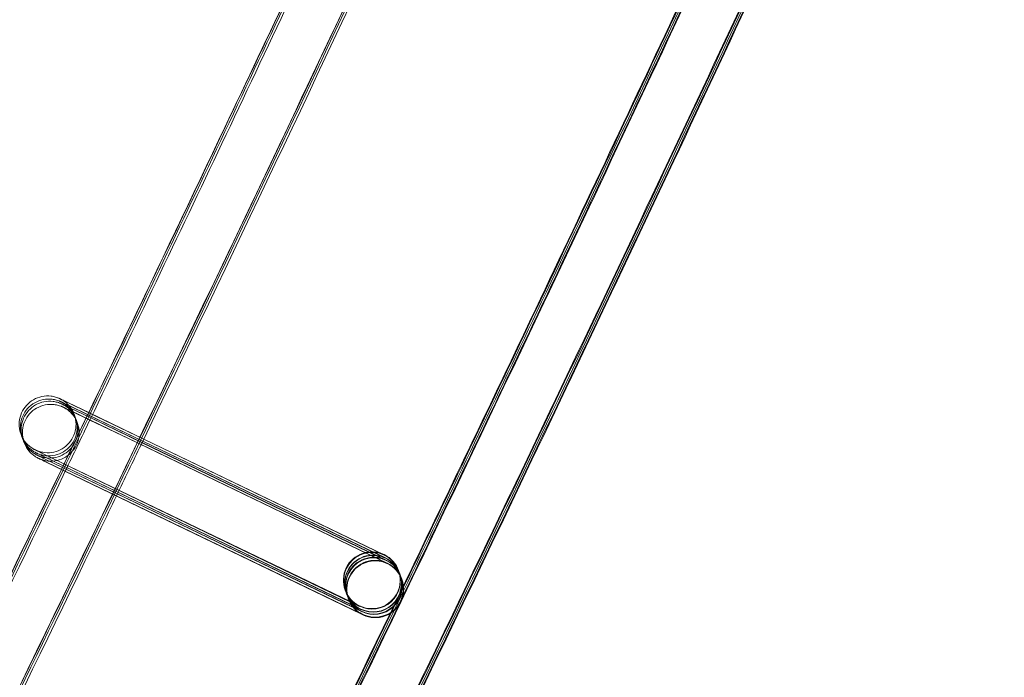
# Model space of a CAD drawing. Units: millimetres. Extents: x 923 to 18453, y 1433 to 12601.
# Drawn here: x 17580 to 17649, y 4306 to 4352 of the extents above; entities that cross this region are included whole.
import ezdxf

# ---------------------------------------------------------------- set-up
doc = ezdxf.new("R2010")
doc.units = ezdxf.units.MM

# ---------------------------------------------------------------- blocks, each defined once
blk = doc.blocks.new('A$C70eef650')
at = {"color": 0, "linetype": 'Continuous', "lineweight": 0}
for p, q in [((6536.225, 10521.789), (6537.693, 10521.082)), ((6537.706, 10521.073), (6536.227, 10521.787)), ((6536.307, 10521.57), (6537.637, 10520.93)), ((6537.743, 10520.876), (6536.309, 10521.568)), ((6536.365, 10521.416), (6537.695, 10520.776)), ((6537.846, 10520.701), (6536.367, 10521.414)), ((6536.447, 10521.198), (6537.777, 10520.557)), ((6558.727, 10510.454), (6536.448, 10521.196)), ((6537.637, 10520.93), (6541.501, 10519.071)), ((6537.693, 10521.082), (6541.57, 10519.216)), ((6541.568, 10519.211), (6537.706, 10521.073)), ((6541.498, 10519.066), (6537.743, 10520.876)), ((6537.695, 10520.776), (6541.451, 10518.968)), ((6537.777, 10520.557), (6541.381, 10518.823)), ((6541.449, 10518.963), (6537.846, 10520.701)), ((6541.381, 10518.823), (6558.716, 10510.482)), ((6558.645, 10510.673), (6541.449, 10518.963)), ((6541.451, 10518.968), (6558.634, 10510.7)), ((6558.587, 10510.827), (6541.498, 10519.066)), ((6541.501, 10519.071), (6558.576, 10510.854)), ((6558.505, 10511.045), (6541.568, 10519.211)), ((6541.57, 10519.216), (6558.494, 10511.073)), ((6556.768, 10507.442), (6534.489, 10518.183)), ((6534.49, 10518.184), (6556.76, 10507.468)), ((6556.85, 10507.224), (6534.571, 10517.965)), ((6534.572, 10517.966), (6556.842, 10507.25)), ((6556.908, 10507.07), (6534.629, 10517.811)), ((6534.63, 10517.811), (6556.9, 10507.095)), ((6556.843, 10506.922), (6534.711, 10517.592)), ((6534.712, 10517.593), (6556.982, 10506.877)), ((6559.497, 10509.98), (6559.496, 10509.983)), ((6559.499, 10509.973), (6559.497, 10509.98)), ((6559.581, 10509.755), (6559.509, 10509.947)), ((6559.639, 10509.6), (6559.591, 10509.729)), ((6559.721, 10509.382), (6559.649, 10509.574)), ((6559.735, 10509.346), (6559.731, 10509.356)), ((6555.754, 10508.567), (6555.751, 10508.577)), ((6555.836, 10508.349), (6555.764, 10508.541)), ((6555.894, 10508.195), (6555.846, 10508.323)), ((6555.976, 10507.977), (6555.904, 10508.168)), ((6555.99, 10507.94), (6555.986, 10507.95)), ((6556.99, 10506.852), (6556.843, 10506.922))]:
    blk.add_line(p, q, dxfattribs=at)
blk.add_arc((2565.906, 12447.438), 4059.249, 328.349417, 347.804353, dxfattribs=at)
for centre, major_axis, ratio, start_param, end_param in [((6557.627, 10509.27), (-1.35, 1.476), 0.999902, 5.094005, 8.235157), ((6557.709, 10509.052), (-1.35, 1.476), 0.999902, 5.094005, 8.235157), ((6557.637, 10509.244), (-1.476, -1.349), 0.999902, 3.902166, 6.664801), ((6557.767, 10508.898), (-1.35, 1.476), 0.999902, 5.094005, 8.235157), ((6557.719, 10509.026), (-1.476, -1.349), 0.999902, 3.832363, 6.664801), ((6557.623, 10509.28), (1.872, 0.703), 1, -2.378801, 3.904384), ((6557.637, 10509.244), (-1.476, -1.349), 0.999902, 3.523209, 3.902166), ((6557.849, 10508.679), (-1.35, 1.476), 0.999902, 5.094005, 8.235157), ((6557.862, 10508.643), (-1.872, -0.703), 1, 0.7627914837383454, 7.045976790917932), ((6557.777, 10508.871), (-1.476, -1.349), 0.999902, 3.902166, 6.664801), ((6557.859, 10508.653), (-1.476, -1.349), 0.999902, 3.523209, 5.90201), ((6557.777, 10508.871), (-1.476, -1.349), 0.999902, 3.523209, 3.902166), ((6557.719, 10509.026), (-1.476, -1.349), 0.999902, 3.523209, 3.832363), ((6557.627, 10509.27), (-1.35, 1.476), 0.999902, 5.093564, 5.094005), ((6557.627, 10509.27), (-1.35, 1.476), 0.999902, 4.323809, 5.093564), ((6557.637, 10509.244), (-1.476, -1.349), 0.999902, 2.760417, 3.523209), ((6557.709, 10509.052), (-1.35, 1.476), 0.999902, 5.093564, 5.094005), ((6557.709, 10509.052), (-1.35, 1.476), 0.999902, 4.323809, 5.093564), ((6557.719, 10509.026), (-1.476, -1.349), 0.999902, 2.760417, 3.523209), ((6557.767, 10508.898), (-1.35, 1.476), 0.999902, 5.093564, 5.094005), ((6557.767, 10508.898), (-1.35, 1.476), 0.999902, 4.323809, 5.093564), ((6557.777, 10508.871), (-1.476, -1.349), 0.999902, 2.760417, 3.523209), ((6557.849, 10508.679), (-1.35, 1.476), 0.999902, 5.093564, 5.094005), ((6557.849, 10508.679), (-1.35, 1.476), 0.999902, 4.323809, 5.093564), ((6557.859, 10508.653), (-1.476, -1.349), 0.999902, 2.760417, 3.523209), ((6557.627, 10509.27), (-1.35, 1.476), 0.999902, 1.951972, 4.323809), ((6557.637, 10509.244), (-1.476, -1.349), 0.999902, 0.381616, 2.760417), ((6557.709, 10509.052), (-1.35, 1.476), 0.999902, 1.951972, 4.323809), ((6557.719, 10509.026), (-1.476, -1.349), 0.999902, 0.381616, 2.760417), ((6557.767, 10508.898), (-1.35, 1.476), 0.999902, 1.951972, 4.323809), ((6557.777, 10508.871), (-1.476, -1.349), 0.999902, 0.381616, 2.760417), ((6557.849, 10508.679), (-1.35, 1.476), 0.999902, 1.951972, 4.323809), ((6557.859, 10508.653), (-1.476, -1.349), 0.999902, 0.381616, 2.760417), ((6557.859, 10508.653), (-1.476, -1.349), 0.999902, 5.90201, 6.664801)]:
    blk.add_ellipse(centre, major_axis=major_axis, ratio=ratio, start_param=start_param, end_param=end_param, dxfattribs=at)
for points, knots in [([(6878.059, 11502.13), (6877.357, 11498.872), (6876.651, 11495.614), (6873.812, 11482.586), (6871.65, 11472.823), (6865.102, 11443.73), (6860.62, 11424.421), (6851.397, 11385.867), (6846.656, 11366.621), (6836.915, 11328.195), (6831.916, 11309.014), (6821.659, 11270.723), (6816.401, 11251.611), (6805.63, 11213.461), (6800.116, 11194.422), (6788.833, 11156.42), (6783.063, 11137.457), (6771.27, 11099.611), (6765.245, 11080.727), (6752.944, 11043.042), (6746.666, 11024.241), (6733.858, 10986.726), (6727.328, 10968.011), (6714.017, 10930.671), (6707.235, 10912.046), (6693.423, 10874.888), (6686.392, 10856.356), (6672.081, 10819.388), (6664.801, 10800.951), (6649.994, 10764.179), (6642.466, 10745.842), (6627.166, 10709.273), (6619.393, 10691.039), (6603.602, 10654.679), (6595.584, 10636.551), (6579.305, 10600.406), (6571.044, 10582.388), (6554.28, 10546.466), (6545.777, 10528.561), (6528.532, 10492.867), (6519.789, 10475.078), (6502.065, 10439.619), (6493.083, 10421.949), (6474.884, 10386.733), (6465.666, 10369.185), (6446.994, 10334.216), (6437.54, 10316.794), (6418.4, 10282.08), (6408.713, 10264.787), (6389.107, 10230.333), (6379.188, 10213.172), (6359.121, 10178.985), (6348.972, 10161.959), (6337.118, 10142.372), (6335.523, 10139.745), (6333.926, 10137.118)], [0, 0, 0, 0, 10.000006, 10.000006, 40.000179, 40.000179, 99.462951, 99.462951, 158.925054, 158.925054, 218.387157, 218.387157, 277.84926, 277.84926, 337.311363, 337.311363, 396.773466, 396.773466, 456.235569, 456.235569, 515.697672, 515.697672, 575.159775, 575.159775, 634.621878, 634.621878, 694.083981, 694.083981, 753.546084, 753.546084, 813.008187, 813.008187, 872.47029, 872.47029, 931.932393, 931.932393, 991.394496, 991.394496, 1050.856599, 1050.856599, 1110.318702, 1110.318702, 1169.780805, 1169.780805, 1229.242908, 1229.242908, 1288.705011, 1288.705011, 1348.167114, 1348.167114, 1407.629217, 1407.629217, 1467.09132, 1467.09132, 1476.311893, 1476.311893, 1476.311893, 1476.311893]), ([(6878.046, 11501.943), (6877.344, 11498.684), (6876.637, 11495.426), (6873.797, 11482.399), (6871.634, 11472.636), (6865.084, 11443.543), (6860.6, 11424.234), (6851.374, 11385.68), (6846.631, 11366.434), (6836.887, 11328.009), (6831.885, 11308.828), (6821.625, 11270.537), (6816.366, 11251.425), (6805.591, 11213.275), (6800.075, 11194.236), (6788.789, 11156.235), (6783.017, 11137.272), (6771.22, 11099.426), (6765.194, 11080.542), (6752.889, 11042.858), (6746.61, 11024.057), (6733.799, 10986.542), (6727.267, 10967.827), (6713.952, 10930.488), (6707.169, 10911.863), (6693.354, 10874.706), (6686.321, 10856.174), (6672.006, 10819.206), (6664.725, 10800.77), (6649.914, 10763.999), (6642.385, 10745.662), (6627.081, 10709.093), (6619.306, 10690.86), (6603.512, 10654.5), (6595.492, 10636.373), (6579.21, 10600.229), (6570.948, 10582.211), (6554.181, 10546.29), (6545.676, 10528.385), (6528.428, 10492.692), (6519.683, 10474.903), (6501.956, 10439.445), (6492.973, 10421.776), (6474.77, 10386.56), (6465.55, 10369.013), (6446.875, 10334.045), (6437.42, 10316.624), (6418.277, 10281.91), (6408.588, 10264.617), (6388.979, 10230.165), (6379.059, 10213.004), (6358.988, 10178.818), (6348.838, 10161.792), (6337.042, 10142.307), (6335.509, 10139.78), (6333.973, 10137.254)], [0, 0, 0, 0, 10.000006, 10.000006, 40.000179, 40.000179, 99.463979, 99.463979, 158.927109, 158.927109, 218.39024, 218.39024, 277.853371, 277.853371, 337.316502, 337.316502, 396.779633, 396.779633, 456.242763, 456.242763, 515.705894, 515.705894, 575.169025, 575.169025, 634.632156, 634.632156, 694.095287, 694.095287, 753.558417, 753.558417, 813.021548, 813.021548, 872.484679, 872.484679, 931.94781, 931.94781, 991.410941, 991.410941, 1050.874071, 1050.874071, 1110.337202, 1110.337202, 1169.800333, 1169.800333, 1229.263464, 1229.263464, 1288.726595, 1288.726595, 1348.189725, 1348.189725, 1407.652856, 1407.652856, 1467.115987, 1467.115987, 1475.984632, 1475.984632, 1475.984632, 1475.984632]), ([(6878.148, 11502.119), (6877.446, 11498.86), (6876.74, 11495.602), (6873.901, 11482.575), (6871.739, 11472.811), (6865.193, 11443.717), (6860.712, 11424.409), (6851.49, 11385.855), (6846.749, 11366.608), (6837.01, 11328.182), (6832.011, 11309.001), (6821.755, 11270.709), (6816.498, 11251.597), (6805.728, 11213.447), (6800.215, 11194.408), (6788.933, 11156.406), (6783.164, 11137.442), (6771.372, 11099.595), (6765.348, 11080.711), (6753.047, 11043.026), (6746.77, 11024.225), (6733.964, 10986.709), (6727.434, 10967.994), (6714.124, 10930.654), (6707.344, 10912.028), (6693.533, 10874.87), (6686.502, 10856.338), (6672.192, 10819.369), (6664.913, 10800.933), (6650.107, 10764.16), (6642.58, 10745.823), (6627.281, 10709.253), (6619.508, 10691.019), (6603.718, 10654.658), (6595.701, 10636.53), (6579.423, 10600.385), (6571.163, 10582.366), (6554.4, 10546.443), (6545.898, 10528.538), (6528.654, 10492.844), (6519.912, 10475.054), (6502.189, 10439.595), (6493.208, 10421.925), (6475.01, 10386.707), (6465.792, 10369.16), (6447.121, 10334.19), (6437.668, 10316.768), (6418.529, 10282.053), (6408.842, 10264.76), (6389.238, 10230.305), (6379.319, 10213.144), (6359.253, 10178.956), (6349.105, 10161.929), (6337.226, 10142.301), (6335.607, 10139.632), (6333.984, 10136.964)], [0, 0, 0, 0, 10.000006, 10.000006, 40.000179, 40.000179, 99.462951, 99.462951, 158.925054, 158.925054, 218.387157, 218.387157, 277.84926, 277.84926, 337.311363, 337.311363, 396.773466, 396.773466, 456.235569, 456.235569, 515.697672, 515.697672, 575.159775, 575.159775, 634.621878, 634.621878, 694.083981, 694.083981, 753.546084, 753.546084, 813.008187, 813.008187, 872.47029, 872.47029, 931.932393, 931.932393, 991.394496, 991.394496, 1050.856599, 1050.856599, 1110.318702, 1110.318702, 1169.780805, 1169.780805, 1229.242908, 1229.242908, 1288.705011, 1288.705011, 1348.167114, 1348.167114, 1407.629217, 1407.629217, 1467.09132, 1467.09132, 1476.457881, 1476.457881, 1476.457881, 1476.457881]), ([(6903.178, 11498.793), (6902.477, 11495.534), (6901.773, 11492.276), (6898.939, 11479.247), (6896.781, 11469.483), (6890.236, 11440.331), (6885.751, 11420.965), (6876.521, 11382.296), (6871.777, 11362.992), (6862.03, 11324.451), (6857.027, 11305.212), (6846.763, 11266.805), (6841.503, 11247.635), (6830.725, 11209.369), (6825.208, 11190.272), (6813.918, 11152.154), (6808.145, 11133.132), (6796.344, 11095.169), (6790.316, 11076.227), (6778.008, 11038.425), (6771.727, 11019.566), (6758.912, 10981.933), (6752.378, 10963.159), (6739.06, 10925.701), (6732.275, 10907.017), (6718.455, 10869.741), (6711.42, 10851.149), (6697.102, 10814.062), (6689.818, 10795.567), (6675.003, 10758.675), (6667.472, 10740.279), (6652.164, 10703.59), (6644.386, 10685.296), (6628.587, 10648.815), (6620.565, 10630.627), (6604.278, 10594.362), (6596.012, 10576.284), (6579.24, 10540.24), (6570.733, 10522.274), (6553.479, 10486.458), (6544.732, 10468.608), (6526.998, 10433.027), (6518.012, 10415.296), (6499.804, 10379.957), (6490.58, 10362.347), (6471.899, 10327.255), (6462.441, 10309.771), (6443.29, 10274.933), (6433.598, 10257.578), (6413.982, 10222.999), (6404.058, 10205.776), (6383.98, 10171.463), (6373.825, 10154.374), (6360.889, 10132.933), (6358.214, 10128.516), (6355.531, 10124.103)], [0, 0, 0, 0, 10.000006, 10.000006, 40.000177, 40.000177, 99.633166, 99.633166, 159.265487, 159.265487, 218.897808, 218.897808, 278.530129, 278.530129, 338.16245, 338.16245, 397.79477, 397.79477, 457.427091, 457.427091, 517.059412, 517.059412, 576.691733, 576.691733, 636.324054, 636.324054, 695.956375, 695.956375, 755.588696, 755.588696, 815.221017, 815.221017, 874.853338, 874.853338, 934.485658, 934.485658, 994.117979, 994.117979, 1053.7503, 1053.7503, 1113.382621, 1113.382621, 1173.014942, 1173.014942, 1232.647263, 1232.647263, 1292.279584, 1292.279584, 1351.911905, 1351.911905, 1411.544225, 1411.544225, 1471.176546, 1471.176546, 1486.668827, 1486.668827, 1486.668827, 1486.668827]), ([(6903.215, 11498.788), (6902.514, 11495.529), (6901.809, 11492.271), (6898.976, 11479.242), (6896.818, 11469.478), (6890.273, 11440.326), (6885.788, 11420.96), (6876.559, 11382.291), (6871.815, 11362.987), (6862.069, 11324.445), (6857.066, 11305.207), (6846.803, 11266.799), (6841.543, 11247.63), (6830.765, 11209.364), (6825.248, 11190.266), (6813.959, 11152.148), (6808.186, 11133.126), (6796.386, 11095.163), (6790.359, 11076.22), (6778.051, 11038.419), (6771.77, 11019.559), (6758.955, 10981.926), (6752.422, 10963.152), (6739.104, 10925.694), (6732.319, 10907.009), (6718.5, 10869.734), (6711.465, 10851.142), (6697.148, 10814.055), (6689.864, 10795.559), (6675.05, 10758.667), (6667.519, 10740.271), (6652.211, 10703.581), (6644.434, 10685.287), (6628.635, 10648.807), (6620.613, 10630.619), (6604.327, 10594.353), (6596.062, 10576.274), (6579.29, 10540.231), (6570.783, 10522.264), (6553.529, 10486.449), (6544.782, 10468.598), (6527.049, 10433.018), (6518.064, 10415.286), (6499.855, 10379.946), (6490.632, 10362.337), (6471.952, 10327.245), (6462.493, 10309.761), (6443.343, 10274.922), (6433.651, 10257.566), (6414.036, 10222.988), (6404.112, 10205.764), (6384.034, 10171.452), (6373.88, 10154.362), (6360.934, 10132.904), (6358.248, 10128.469), (6355.555, 10124.04)], [0, 0, 0, 0, 10.000006, 10.000006, 40.000177, 40.000177, 99.633166, 99.633166, 159.265487, 159.265487, 218.897808, 218.897808, 278.530129, 278.530129, 338.16245, 338.16245, 397.79477, 397.79477, 457.427091, 457.427091, 517.059412, 517.059412, 576.691733, 576.691733, 636.324054, 636.324054, 695.956375, 695.956375, 755.588696, 755.588696, 815.221017, 815.221017, 874.853338, 874.853338, 934.485658, 934.485658, 994.117979, 994.117979, 1053.7503, 1053.7503, 1113.382621, 1113.382621, 1173.014942, 1173.014942, 1232.647263, 1232.647263, 1292.279584, 1292.279584, 1351.911905, 1351.911905, 1411.544225, 1411.544225, 1471.176546, 1471.176546, 1486.729026, 1486.729026, 1486.729026, 1486.729026]), ([(6903.304, 11498.776), (6902.603, 11495.518), (6901.898, 11492.26), (6899.066, 11479.23), (6896.908, 11469.466), (6890.364, 11440.314), (6885.88, 11420.947), (6876.652, 11382.278), (6871.908, 11362.974), (6862.163, 11324.432), (6857.161, 11305.193), (6846.899, 11266.786), (6841.64, 11247.616), (6830.864, 11209.349), (6825.347, 11190.252), (6814.059, 11152.133), (6808.287, 11133.111), (6796.488, 11095.148), (6790.461, 11076.205), (6778.154, 11038.403), (6771.874, 11019.543), (6759.061, 10981.909), (6752.528, 10963.135), (6739.212, 10925.677), (6732.428, 10906.992), (6718.61, 10869.716), (6711.575, 10851.124), (6697.259, 10814.036), (6689.976, 10795.54), (6675.163, 10758.648), (6667.632, 10740.251), (6652.326, 10703.561), (6644.549, 10685.267), (6628.752, 10648.786), (6620.73, 10630.598), (6604.445, 10594.331), (6596.181, 10576.253), (6579.41, 10540.208), (6570.904, 10522.242), (6553.651, 10486.426), (6544.905, 10468.575), (6527.173, 10432.993), (6518.188, 10415.262), (6499.981, 10379.921), (6490.758, 10362.312), (6472.079, 10327.219), (6462.621, 10309.734), (6443.472, 10274.895), (6433.781, 10257.539), (6414.166, 10222.96), (6404.243, 10205.736), (6384.166, 10171.423), (6374.013, 10154.333), (6361.042, 10132.832), (6358.331, 10128.356), (6355.613, 10123.885)], [0, 0, 0, 0, 10.000006, 10.000006, 40.000177, 40.000177, 99.633166, 99.633166, 159.265487, 159.265487, 218.897808, 218.897808, 278.530129, 278.530129, 338.16245, 338.16245, 397.79477, 397.79477, 457.427091, 457.427091, 517.059412, 517.059412, 576.691733, 576.691733, 636.324054, 636.324054, 695.956375, 695.956375, 755.588696, 755.588696, 815.221017, 815.221017, 874.853337, 874.853337, 934.485658, 934.485658, 994.117979, 994.117979, 1053.7503, 1053.7503, 1113.382621, 1113.382621, 1173.014942, 1173.014942, 1232.647263, 1232.647263, 1292.279584, 1292.279584, 1351.911905, 1351.911905, 1411.544225, 1411.544225, 1471.176546, 1471.176546, 1486.875009, 1486.875009, 1486.875009, 1486.875009]), ([(6903.392, 11498.765), (6902.692, 11495.506), (6901.987, 11492.248), (6899.155, 11479.219), (6896.998, 11469.454), (6890.454, 11440.301), (6885.971, 11420.935), (6876.744, 11382.265), (6872.002, 11362.961), (6862.257, 11324.419), (6857.256, 11305.18), (6846.996, 11266.772), (6841.737, 11247.602), (6830.962, 11209.335), (6825.446, 11190.237), (6814.159, 11152.119), (6808.387, 11133.096), (6796.59, 11095.132), (6790.564, 11076.19), (6778.258, 11038.387), (6771.978, 11019.527), (6759.167, 10981.893), (6752.635, 10963.118), (6739.319, 10925.66), (6732.536, 10906.975), (6718.719, 10869.698), (6711.685, 10851.106), (6697.37, 10814.018), (6690.088, 10795.521), (6675.276, 10758.629), (6667.746, 10740.232), (6652.441, 10703.541), (6644.665, 10685.247), (6628.868, 10648.765), (6620.848, 10630.577), (6604.563, 10594.31), (6596.3, 10576.231), (6579.53, 10540.186), (6571.024, 10522.219), (6553.773, 10486.402), (6545.027, 10468.551), (6527.297, 10432.969), (6518.312, 10415.237), (6500.106, 10379.896), (6490.884, 10362.286), (6472.206, 10327.193), (6462.749, 10309.708), (6443.601, 10274.868), (6433.91, 10257.512), (6414.297, 10222.932), (6404.374, 10205.708), (6384.299, 10171.394), (6374.146, 10154.304), (6361.151, 10132.761), (6358.415, 10128.243), (6355.671, 10123.731)], [0, 0, 0, 0, 10.000006, 10.000006, 40.000177, 40.000177, 99.633166, 99.633166, 159.265487, 159.265487, 218.897808, 218.897808, 278.530129, 278.530129, 338.16245, 338.16245, 397.79477, 397.79477, 457.427091, 457.427091, 517.059412, 517.059412, 576.691733, 576.691733, 636.324054, 636.324054, 695.956375, 695.956375, 755.588696, 755.588696, 815.221017, 815.221017, 874.853337, 874.853337, 934.485658, 934.485658, 994.117979, 994.117979, 1053.7503, 1053.7503, 1113.382621, 1113.382621, 1173.014942, 1173.014942, 1232.647263, 1232.647263, 1292.279584, 1292.279584, 1351.911905, 1351.911905, 1411.544225, 1411.544225, 1471.176546, 1471.176546, 1487.020992, 1487.020992, 1487.020992, 1487.020992]), ([(6900.818, 11486.698), (6898.855, 11477.69), (6896.864, 11468.688), (6890.492, 11440.296), (6886.008, 11420.93), (6876.783, 11382.26), (6872.04, 11362.956), (6862.296, 11324.414), (6857.295, 11305.175), (6847.035, 11266.767), (6841.776, 11247.596), (6831.002, 11209.329), (6825.487, 11190.232), (6814.2, 11152.112), (6808.429, 11133.09), (6796.632, 11095.126), (6790.606, 11076.183), (6778.301, 11038.381), (6772.022, 11019.52), (6759.21, 10981.886), (6752.678, 10963.112), (6739.364, 10925.653), (6732.58, 10906.968), (6718.764, 10869.691), (6711.731, 10851.098), (6697.416, 10814.01), (6690.134, 10795.514), (6675.322, 10758.621), (6667.793, 10740.224), (6652.488, 10703.533), (6644.712, 10685.239), (6628.916, 10648.756), (6620.896, 10630.568), (6604.612, 10594.301), (6596.349, 10576.222), (6579.58, 10540.177), (6571.074, 10522.21), (6553.823, 10486.393), (6545.078, 10468.542), (6527.348, 10432.959), (6518.363, 10415.227), (6500.158, 10379.886), (6490.936, 10362.276), (6472.258, 10327.182), (6462.801, 10309.697), (6443.654, 10274.857), (6433.964, 10257.501), (6414.351, 10222.921), (6404.428, 10205.696), (6384.353, 10171.382), (6374.2, 10154.292), (6362.333, 10134.618), (6360.73, 10131.967), (6359.124, 10129.317)], [12.340939, 12.340939, 12.340939, 12.340939, 40.000177, 40.000177, 99.633166, 99.633166, 159.265487, 159.265487, 218.897808, 218.897808, 278.530129, 278.530129, 338.16245, 338.16245, 397.79477, 397.79477, 457.427091, 457.427091, 517.059412, 517.059412, 576.691733, 576.691733, 636.324054, 636.324054, 695.956375, 695.956375, 755.588696, 755.588696, 815.221017, 815.221017, 874.853337, 874.853337, 934.485658, 934.485658, 994.117979, 994.117979, 1053.7503, 1053.7503, 1113.382621, 1113.382621, 1173.014942, 1173.014942, 1232.647263, 1232.647263, 1292.279584, 1292.279584, 1351.911905, 1351.911905, 1411.544225, 1411.544225, 1471.176546, 1471.176546, 1480.471725, 1480.471725, 1480.471725, 1480.471725]), ([(6472.585, 10336.342), (6478.228, 10346.877), (6483.828, 10357.436), (6498.624, 10385.606), (6507.746, 10403.258), (6525.75, 10438.682), (6534.633, 10456.455), (6552.161, 10492.118), (6560.805, 10510.008), (6577.852, 10545.903), (6586.255, 10563.908), (6602.819, 10600.028), (6610.979, 10618.144), (6625.855, 10651.767), (6632.604, 10667.26), (6639.264, 10682.79)], [242.56904, 242.56904, 242.56904, 242.56904, 278.422781, 278.422781, 338.028264, 338.028264, 397.633748, 397.633748, 457.239232, 457.239232, 516.844716, 516.844716, 576.450199, 576.450199, 627.144964, 627.144964, 627.144964, 627.144964]), ([(6537.636, 10520.928), (6540.75, 10527.408), (6543.848, 10533.896), (6550.072, 10547.012), (6553.197, 10553.641), (6556.306, 10560.277)], [434.47882, 434.47882, 434.47882, 434.47882, 456.047172, 456.047172, 478.032227, 478.032227, 478.032227, 478.032227]), ([(6537.692, 10521.08), (6540.804, 10527.557), (6543.9, 10534.041), (6550.101, 10547.108), (6553.205, 10553.692), (6556.293, 10560.283)], [434.497742, 434.497742, 434.497742, 434.497742, 456.054369, 456.054369, 477.890003, 477.890003, 477.890003, 477.890003]), ([(6537.694, 10520.774), (6540.808, 10527.254), (6543.906, 10533.742), (6550.146, 10546.892), (6553.288, 10553.556), (6556.413, 10560.227)], [434.47882, 434.47882, 434.47882, 434.47882, 456.047172, 456.047172, 478.147489, 478.147489, 478.147489, 478.147489]), ([(6537.776, 10520.556), (6540.89, 10527.036), (6543.988, 10533.523), (6550.252, 10546.723), (6553.416, 10553.436), (6556.564, 10560.156)], [434.47882, 434.47882, 434.47882, 434.47882, 456.047172, 456.047172, 478.310282, 478.310282, 478.310282, 478.310282]), ([(6559.792, 10508.118), (6562.979, 10514.744), (6566.15, 10521.378), (6572.924, 10535.641), (6576.522, 10543.274), (6580.099, 10550.917)], [435.181592, 435.181592, 435.181592, 435.181592, 457.239232, 457.239232, 482.5534, 482.5534, 482.5534, 482.5534]), ([(6559.846, 10508.894), (6562.968, 10515.386), (6566.074, 10521.885), (6572.642, 10535.715), (6576.1, 10543.047), (6579.537, 10550.389)], [435.629726, 435.629726, 435.629726, 435.629726, 457.239232, 457.239232, 481.559508, 481.559508, 481.559508, 481.559508]), ([(6559.856, 10508.801), (6562.983, 10515.303), (6566.093, 10521.812), (6572.684, 10535.689), (6576.16, 10543.06), (6579.615, 10550.441)], [435.596728, 435.596728, 435.596728, 435.596728, 457.239232, 457.239232, 481.686637, 481.686637, 481.686637, 481.686637]), ([(6559.859, 10508.533), (6563.004, 10515.072), (6566.133, 10521.619), (6572.793, 10535.642), (6576.319, 10543.119), (6579.823, 10550.607)], [435.470266, 435.470266, 435.470266, 435.470266, 457.239232, 457.239232, 482.04075, 482.04075, 482.04075, 482.04075]), ([(6532.974, 10519.443), (6532.923, 10519.558), (6532.883, 10519.678), (6532.806, 10520.006), (6532.791, 10520.224), (6532.83, 10520.647), (6532.884, 10520.858), (6533.053, 10521.247), (6533.171, 10521.43), (6533.455, 10521.747), (6533.624, 10521.884), (6533.993, 10522.095), (6534.197, 10522.171), (6534.613, 10522.256), (6534.831, 10522.264), (6535.146, 10522.226), (6535.25, 10522.205), (6535.402, 10522.162), (6535.452, 10522.145), (6535.52, 10522.12), (6535.539, 10522.113), (6535.571, 10522.1), (6535.584, 10522.094), (6535.604, 10522.086), (6535.61, 10522.083), (6535.62, 10522.078), (6535.624, 10522.076), (6535.632, 10522.073), (6535.635, 10522.072), (6535.643, 10522.068), (6535.647, 10522.066), (6535.656, 10522.062), (6535.658, 10522.061), (6535.665, 10522.057), (6535.668, 10522.056), (6535.682, 10522.049), (6535.695, 10522.043), (6535.768, 10522.008), (6535.869, 10521.959), (6536.076, 10521.86), (6536.146, 10521.826), (6536.225, 10521.789)], [3.578913, 3.578913, 3.578913, 3.578913, 3.954117, 3.954117, 4.591376, 4.591376, 5.228649, 5.228649, 5.865922, 5.865922, 6.503195, 6.503195, 7.140468, 7.140468, 7.77774, 7.77774, 8.093263, 8.093263, 8.251917, 8.251917, 8.311388, 8.311388, 8.35607, 8.35607, 8.377528, 8.377528, 8.393649, 8.393649, 8.409805, 8.409805, 8.442399, 8.442399, 8.506868, 8.506868, 8.630195, 8.630195, 9.000242, 9.000242, 10.120409, 10.120409, 10.608916, 10.608916, 10.608916, 10.608916]), ([(6533.042, 10519.256), (6532.998, 10519.361), (6532.962, 10519.47), (6532.888, 10519.788), (6532.873, 10520.005), (6532.912, 10520.428), (6532.966, 10520.639), (6533.135, 10521.029), (6533.253, 10521.212), (6533.537, 10521.529), (6533.706, 10521.665), (6534.075, 10521.876), (6534.279, 10521.953), (6534.695, 10522.037), (6534.913, 10522.046), (6535.228, 10522.008), (6535.332, 10521.987), (6535.484, 10521.944), (6535.534, 10521.927), (6535.602, 10521.902), (6535.621, 10521.895), (6535.653, 10521.882), (6535.666, 10521.876), (6535.686, 10521.867), (6535.692, 10521.865), (6535.702, 10521.86), (6535.706, 10521.858), (6535.714, 10521.855), (6535.717, 10521.853), (6535.725, 10521.85), (6535.729, 10521.848), (6535.737, 10521.844), (6535.74, 10521.843), (6535.747, 10521.839), (6535.75, 10521.838), (6535.764, 10521.831), (6535.777, 10521.825), (6535.85, 10521.79), (6535.951, 10521.741), (6536.158, 10521.642), (6536.228, 10521.608), (6536.307, 10521.57)], [3.612767, 3.612767, 3.612767, 3.612767, 3.954117, 3.954117, 4.591376, 4.591376, 5.228649, 5.228649, 5.865922, 5.865922, 6.503195, 6.503195, 7.140468, 7.140468, 7.77774, 7.77774, 8.093263, 8.093263, 8.251917, 8.251917, 8.311388, 8.311388, 8.35607, 8.35607, 8.377528, 8.377528, 8.393649, 8.393649, 8.409805, 8.409805, 8.442399, 8.442399, 8.506868, 8.506868, 8.630195, 8.630195, 9.000242, 9.000242, 10.120409, 10.120409, 10.608916, 10.608916, 10.608916, 10.608916]), ([(6533.114, 10519.07), (6533.063, 10519.185), (6533.023, 10519.305), (6532.946, 10519.634), (6532.931, 10519.851), (6532.97, 10520.274), (6533.024, 10520.485), (6533.193, 10520.874), (6533.311, 10521.058), (6533.595, 10521.374), (6533.764, 10521.511), (6534.133, 10521.722), (6534.337, 10521.799), (6534.753, 10521.883), (6534.971, 10521.892), (6535.286, 10521.854), (6535.39, 10521.833), (6535.542, 10521.789), (6535.592, 10521.773), (6535.66, 10521.747), (6535.679, 10521.74), (6535.711, 10521.727), (6535.724, 10521.721), (6535.744, 10521.713), (6535.75, 10521.71), (6535.76, 10521.706), (6535.764, 10521.704), (6535.772, 10521.7), (6535.775, 10521.699), (6535.783, 10521.695), (6535.787, 10521.693), (6535.795, 10521.689), (6535.798, 10521.688), (6535.805, 10521.685), (6535.808, 10521.683), (6535.822, 10521.677), (6535.835, 10521.671), (6535.908, 10521.635), (6536.009, 10521.587), (6536.216, 10521.488), (6536.286, 10521.453), (6536.365, 10521.416)], [3.578913, 3.578913, 3.578913, 3.578913, 3.954117, 3.954117, 4.591376, 4.591376, 5.228649, 5.228649, 5.865922, 5.865922, 6.503195, 6.503195, 7.140468, 7.140468, 7.77774, 7.77774, 8.093263, 8.093263, 8.251917, 8.251917, 8.311388, 8.311388, 8.35607, 8.35607, 8.377528, 8.377528, 8.393649, 8.393649, 8.409805, 8.409805, 8.442399, 8.442399, 8.506868, 8.506868, 8.630195, 8.630195, 9.000242, 9.000242, 10.120409, 10.120409, 10.608916, 10.608916, 10.608916, 10.608916]), ([(6534.711, 10517.592), (6534.503, 10517.693), (6534.347, 10517.768), (6534.21, 10517.834), (6534.18, 10517.849), (6534.156, 10517.86), (6534.153, 10517.862), (6534.143, 10517.867), (6534.14, 10517.868), (6534.13, 10517.873), (6534.127, 10517.875), (6534.12, 10517.878), (6534.117, 10517.88), (6534.105, 10517.886), (6534.096, 10517.89), (6534.069, 10517.905), (6534.05, 10517.915), (6534.004, 10517.942), (6533.977, 10517.958), (6533.87, 10518.026), (6533.793, 10518.083), (6533.564, 10518.28), (6533.426, 10518.442), (6533.207, 10518.8), (6533.124, 10519.001), (6533.028, 10519.415), (6533.013, 10519.633), (6533.051, 10520.056), (6533.106, 10520.267), (6533.275, 10520.656), (6533.393, 10520.839), (6533.677, 10521.156), (6533.846, 10521.293), (6534.215, 10521.504), (6534.419, 10521.58), (6534.835, 10521.665), (6535.053, 10521.673), (6535.368, 10521.635), (6535.472, 10521.614), (6535.624, 10521.571), (6535.674, 10521.554), (6535.742, 10521.529), (6535.761, 10521.522), (6535.793, 10521.509), (6535.806, 10521.503), (6535.826, 10521.495), (6535.832, 10521.492), (6535.842, 10521.487), (6535.846, 10521.486), (6535.854, 10521.482), (6535.857, 10521.481), (6535.865, 10521.477), (6535.869, 10521.475), (6535.877, 10521.471), (6535.88, 10521.47), (6535.887, 10521.467), (6535.89, 10521.465), (6535.904, 10521.458), (6535.917, 10521.452), (6535.99, 10521.417), (6536.091, 10521.369), (6536.297, 10521.269), (6536.368, 10521.235), (6536.447, 10521.198)], [0, 0, 0, 0, 1.299107, 1.299107, 1.933232, 1.933232, 2.111958, 2.111958, 2.179227, 2.179227, 2.200946, 2.200946, 2.217098, 2.217098, 2.249876, 2.249876, 2.314558, 2.314558, 2.409527, 2.409527, 2.694928, 2.694928, 3.316516, 3.316516, 3.954117, 3.954117, 4.591376, 4.591376, 5.228649, 5.228649, 5.865922, 5.865922, 6.503195, 6.503195, 7.140468, 7.140468, 7.77774, 7.77774, 8.093263, 8.093263, 8.251917, 8.251917, 8.311388, 8.311388, 8.35607, 8.35607, 8.377528, 8.377528, 8.393649, 8.393649, 8.409805, 8.409805, 8.442399, 8.442399, 8.506868, 8.506868, 8.630195, 8.630195, 9.000242, 9.000242, 10.120409, 10.120409, 10.608916, 10.608916, 10.608916, 10.608916]), ([(6534.49, 10518.184), (6534.283, 10518.284), (6534.127, 10518.359), (6533.993, 10518.423), (6533.963, 10518.438), (6533.949, 10518.445), (6533.947, 10518.445), (6533.947, 10518.445), (6533.947, 10518.445), (6533.948, 10518.445), (6533.948, 10518.445), (6533.962, 10518.438), (6533.965, 10518.437), (6533.973, 10518.433), (6533.976, 10518.432), (6533.988, 10518.426), (6533.997, 10518.422), (6534.026, 10518.41), (6534.046, 10518.402), (6534.097, 10518.381), (6534.129, 10518.37), (6534.258, 10518.326), (6534.357, 10518.301), (6534.663, 10518.247), (6534.877, 10518.244), (6535.294, 10518.303), (6535.502, 10518.368), (6535.883, 10518.557), (6536.06, 10518.684), (6536.362, 10518.983), (6536.49, 10519.159), (6536.682, 10519.538), (6536.748, 10519.746), (6536.811, 10520.166), (6536.809, 10520.384), (6536.737, 10520.802), (6536.666, 10521.008), (6536.466, 10521.383), (6536.334, 10521.557), (6536.104, 10521.775), (6536.022, 10521.842), (6535.891, 10521.931), (6535.847, 10521.96), (6535.786, 10521.995), (6535.77, 10522.004), (6535.744, 10522.017), (6535.734, 10522.023), (6535.721, 10522.03), (6535.717, 10522.032), (6535.71, 10522.036), (6535.706, 10522.037), (6535.698, 10522.042), (6535.694, 10522.043), (6535.687, 10522.047), (6535.685, 10522.048), (6535.683, 10522.049), (6535.683, 10522.049), (6535.683, 10522.049)], [0, 0, 0, 0, 1.295224, 1.295224, 1.922549, 1.922549, 2.046397, 2.046397, 2.066814, 2.066814, 2.175614, 2.175614, 2.197514, 2.197514, 2.213631, 2.213631, 2.24625, 2.24625, 2.310649, 2.310649, 2.412384, 2.412384, 2.718218, 2.718218, 3.344759, 3.344759, 3.982244, 3.982244, 4.619507, 4.619507, 5.25678, 5.25678, 5.894053, 5.894053, 6.531326, 6.531326, 7.168599, 7.168599, 7.80587, 7.80587, 8.121383, 8.121383, 8.279421, 8.279421, 8.333672, 8.333672, 8.368213, 8.368213, 8.384279, 8.384279, 8.400397, 8.400397, 8.43303, 8.43303, 8.49748, 8.49748, 8.548979, 8.548979, 8.548979, 8.548979]), ([(6534.572, 10517.966), (6534.365, 10518.066), (6534.209, 10518.14), (6534.075, 10518.205), (6534.045, 10518.22), (6534.031, 10518.226), (6534.029, 10518.227), (6534.029, 10518.227), (6534.029, 10518.227), (6534.03, 10518.227), (6534.03, 10518.227), (6534.044, 10518.22), (6534.047, 10518.219), (6534.054, 10518.215), (6534.058, 10518.214), (6534.07, 10518.208), (6534.079, 10518.204), (6534.108, 10518.192), (6534.128, 10518.183), (6534.179, 10518.163), (6534.211, 10518.151), (6534.34, 10518.108), (6534.439, 10518.083), (6534.745, 10518.029), (6534.959, 10518.026), (6535.376, 10518.085), (6535.584, 10518.15), (6535.965, 10518.339), (6536.142, 10518.466), (6536.443, 10518.765), (6536.572, 10518.941), (6536.764, 10519.32), (6536.83, 10519.528), (6536.893, 10519.948), (6536.891, 10520.166), (6536.819, 10520.584), (6536.748, 10520.79), (6536.548, 10521.165), (6536.416, 10521.338), (6536.186, 10521.557), (6536.103, 10521.624), (6535.973, 10521.713), (6535.929, 10521.741), (6535.868, 10521.777), (6535.852, 10521.785), (6535.826, 10521.799), (6535.816, 10521.804), (6535.803, 10521.811), (6535.799, 10521.814), (6535.791, 10521.817), (6535.788, 10521.819), (6535.78, 10521.823), (6535.776, 10521.825), (6535.768, 10521.829), (6535.767, 10521.83), (6535.765, 10521.831), (6535.765, 10521.831), (6535.765, 10521.831)], [0, 0, 0, 0, 1.295224, 1.295224, 1.922549, 1.922549, 2.046397, 2.046397, 2.066814, 2.066814, 2.175614, 2.175614, 2.197514, 2.197514, 2.213631, 2.213631, 2.24625, 2.24625, 2.310649, 2.310649, 2.412384, 2.412384, 2.718218, 2.718218, 3.344759, 3.344759, 3.982244, 3.982244, 4.619507, 4.619507, 5.25678, 5.25678, 5.894053, 5.894053, 6.531326, 6.531326, 7.168599, 7.168599, 7.80587, 7.80587, 8.121383, 8.121383, 8.279421, 8.279421, 8.333672, 8.333672, 8.368213, 8.368213, 8.384279, 8.384279, 8.400397, 8.400397, 8.43303, 8.43303, 8.49748, 8.49748, 8.548979, 8.548979, 8.548979, 8.548979]), ([(6534.63, 10517.811), (6534.423, 10517.911), (6534.267, 10517.986), (6534.133, 10518.051), (6534.103, 10518.065), (6534.089, 10518.072), (6534.087, 10518.073), (6534.087, 10518.073), (6534.087, 10518.073), (6534.088, 10518.072), (6534.088, 10518.072), (6534.102, 10518.065), (6534.105, 10518.064), (6534.112, 10518.061), (6534.116, 10518.059), (6534.128, 10518.054), (6534.137, 10518.05), (6534.166, 10518.037), (6534.186, 10518.029), (6534.237, 10518.009), (6534.269, 10517.997), (6534.398, 10517.953), (6534.497, 10517.928), (6534.803, 10517.875), (6535.017, 10517.871), (6535.434, 10517.931), (6535.642, 10517.995), (6536.023, 10518.184), (6536.2, 10518.311), (6536.501, 10518.611), (6536.63, 10518.787), (6536.822, 10519.166), (6536.888, 10519.373), (6536.951, 10519.793), (6536.949, 10520.011), (6536.877, 10520.43), (6536.806, 10520.636), (6536.606, 10521.01), (6536.474, 10521.184), (6536.244, 10521.403), (6536.161, 10521.469), (6536.031, 10521.559), (6535.987, 10521.587), (6535.926, 10521.622), (6535.91, 10521.631), (6535.884, 10521.645), (6535.874, 10521.65), (6535.861, 10521.657), (6535.857, 10521.659), (6535.849, 10521.663), (6535.846, 10521.665), (6535.838, 10521.669), (6535.834, 10521.671), (6535.827, 10521.674), (6535.825, 10521.675), (6535.823, 10521.676), (6535.823, 10521.676), (6535.823, 10521.676)], [0, 0, 0, 0, 1.295224, 1.295224, 1.922549, 1.922549, 2.046397, 2.046397, 2.066814, 2.066814, 2.175614, 2.175614, 2.197514, 2.197514, 2.213631, 2.213631, 2.24625, 2.24625, 2.310649, 2.310649, 2.412384, 2.412384, 2.718218, 2.718218, 3.344759, 3.344759, 3.982244, 3.982244, 4.619507, 4.619507, 5.25678, 5.25678, 5.894053, 5.894053, 6.531326, 6.531326, 7.168599, 7.168599, 7.80587, 7.80587, 8.121383, 8.121383, 8.279421, 8.279421, 8.333672, 8.333672, 8.368213, 8.368213, 8.384279, 8.384279, 8.400397, 8.400397, 8.43303, 8.43303, 8.49748, 8.49748, 8.548979, 8.548979, 8.548979, 8.548979]), ([(6535.683, 10522.049), (6535.683, 10522.049), (6535.683, 10522.049), (6535.686, 10522.047), (6535.694, 10522.043), (6535.739, 10522.022), (6535.804, 10521.99), (6535.983, 10521.904), (6536.094, 10521.85), (6536.227, 10521.787)], [8.548979, 8.548979, 8.548979, 8.548979, 8.595284, 8.595284, 8.888781, 8.888781, 9.773823, 9.773823, 10.600406, 10.600406, 10.600406, 10.600406]), ([(6535.765, 10521.831), (6535.765, 10521.831), (6535.765, 10521.831), (6535.768, 10521.829), (6535.776, 10521.825), (6535.821, 10521.803), (6535.886, 10521.772), (6536.065, 10521.686), (6536.176, 10521.632), (6536.309, 10521.568)], [8.548979, 8.548979, 8.548979, 8.548979, 8.595284, 8.595284, 8.888781, 8.888781, 9.773823, 9.773823, 10.600406, 10.600406, 10.600406, 10.600406]), ([(6535.823, 10521.676), (6535.823, 10521.676), (6535.823, 10521.676), (6535.826, 10521.675), (6535.834, 10521.671), (6535.879, 10521.649), (6535.944, 10521.617), (6536.123, 10521.531), (6536.234, 10521.478), (6536.367, 10521.414)], [8.548979, 8.548979, 8.548979, 8.548979, 8.595284, 8.595284, 8.888781, 8.888781, 9.773823, 9.773823, 10.600406, 10.600406, 10.600406, 10.600406]), ([(6534.712, 10517.593), (6534.505, 10517.693), (6534.349, 10517.768), (6534.215, 10517.832), (6534.184, 10517.847), (6534.171, 10517.854), (6534.169, 10517.854), (6534.169, 10517.854), (6534.169, 10517.854), (6534.17, 10517.854), (6534.17, 10517.854), (6534.184, 10517.847), (6534.187, 10517.846), (6534.194, 10517.843), (6534.198, 10517.841), (6534.21, 10517.836), (6534.219, 10517.831), (6534.248, 10517.819), (6534.268, 10517.811), (6534.319, 10517.79), (6534.351, 10517.779), (6534.479, 10517.735), (6534.579, 10517.71), (6534.885, 10517.656), (6535.099, 10517.653), (6535.516, 10517.712), (6535.724, 10517.777), (6536.105, 10517.966), (6536.282, 10518.093), (6536.583, 10518.392), (6536.712, 10518.568), (6536.904, 10518.947), (6536.97, 10519.155), (6537.033, 10519.575), (6537.031, 10519.793), (6536.959, 10520.212), (6536.888, 10520.418), (6536.688, 10520.792), (6536.556, 10520.966), (6536.326, 10521.184), (6536.243, 10521.251), (6536.113, 10521.34), (6536.069, 10521.369), (6536.008, 10521.404), (6535.992, 10521.413), (6535.966, 10521.426), (6535.956, 10521.432), (6535.943, 10521.439), (6535.939, 10521.441), (6535.931, 10521.445), (6535.928, 10521.446), (6535.92, 10521.451), (6535.916, 10521.452), (6535.908, 10521.456), (6535.907, 10521.457), (6535.905, 10521.458), (6535.905, 10521.458), (6535.905, 10521.458)], [0, 0, 0, 0, 1.295224, 1.295224, 1.922549, 1.922549, 2.046397, 2.046397, 2.066814, 2.066814, 2.175614, 2.175614, 2.197514, 2.197514, 2.213631, 2.213631, 2.24625, 2.24625, 2.310649, 2.310649, 2.412384, 2.412384, 2.718218, 2.718218, 3.344759, 3.344759, 3.982244, 3.982244, 4.619507, 4.619507, 5.25678, 5.25678, 5.894053, 5.894053, 6.531326, 6.531326, 7.168599, 7.168599, 7.80587, 7.80587, 8.121383, 8.121383, 8.279421, 8.279421, 8.333672, 8.333672, 8.368213, 8.368213, 8.384279, 8.384279, 8.400397, 8.400397, 8.43303, 8.43303, 8.49748, 8.49748, 8.548979, 8.548979, 8.548979, 8.548979]), ([(6535.905, 10521.458), (6535.905, 10521.458), (6535.905, 10521.458), (6535.908, 10521.456), (6535.916, 10521.452), (6535.961, 10521.431), (6536.026, 10521.399), (6536.205, 10521.313), (6536.316, 10521.259), (6536.448, 10521.196)], [8.548979, 8.548979, 8.548979, 8.548979, 8.595284, 8.595284, 8.888781, 8.888781, 9.773823, 9.773823, 10.600406, 10.600406, 10.600406, 10.600406]), ([(6534.489, 10518.183), (6534.281, 10518.284), (6534.125, 10518.359), (6533.988, 10518.425), (6533.958, 10518.44), (6533.935, 10518.451), (6533.931, 10518.453), (6533.921, 10518.458), (6533.918, 10518.459), (6533.908, 10518.464), (6533.905, 10518.466), (6533.898, 10518.469), (6533.895, 10518.471), (6533.884, 10518.477), (6533.874, 10518.481), (6533.847, 10518.496), (6533.828, 10518.506), (6533.782, 10518.533), (6533.755, 10518.549), (6533.648, 10518.617), (6533.571, 10518.674), (6533.342, 10518.871), (6533.204, 10519.033), (6533.05, 10519.284), (6533.01, 10519.362), (6532.974, 10519.443)], [0, 0, 0, 0, 1.299107, 1.299107, 1.933232, 1.933232, 2.111958, 2.111958, 2.179227, 2.179227, 2.200946, 2.200946, 2.217098, 2.217098, 2.249876, 2.249876, 2.314558, 2.314558, 2.409527, 2.409527, 2.694928, 2.694928, 3.316516, 3.316516, 3.578913, 3.578913, 3.578913, 3.578913]), ([(6534.571, 10517.965), (6534.363, 10518.066), (6534.207, 10518.141), (6534.07, 10518.207), (6534.04, 10518.221), (6534.016, 10518.233), (6534.013, 10518.235), (6534.003, 10518.24), (6534, 10518.241), (6533.99, 10518.246), (6533.987, 10518.248), (6533.98, 10518.251), (6533.977, 10518.253), (6533.965, 10518.258), (6533.956, 10518.263), (6533.929, 10518.278), (6533.91, 10518.288), (6533.864, 10518.314), (6533.837, 10518.331), (6533.73, 10518.399), (6533.653, 10518.456), (6533.424, 10518.653), (6533.286, 10518.814), (6533.126, 10519.075), (6533.081, 10519.164), (6533.042, 10519.256)], [0, 0, 0, 0, 1.299107, 1.299107, 1.933232, 1.933232, 2.111958, 2.111958, 2.179227, 2.179227, 2.200946, 2.200946, 2.217098, 2.217098, 2.249876, 2.249876, 2.314558, 2.314558, 2.409527, 2.409527, 2.694928, 2.694928, 3.316516, 3.316516, 3.612767, 3.612767, 3.612767, 3.612767]), ([(6534.629, 10517.811), (6534.421, 10517.911), (6534.265, 10517.986), (6534.128, 10518.053), (6534.098, 10518.067), (6534.074, 10518.078), (6534.071, 10518.08), (6534.061, 10518.085), (6534.058, 10518.087), (6534.048, 10518.092), (6534.045, 10518.093), (6534.038, 10518.096), (6534.035, 10518.098), (6534.023, 10518.104), (6534.014, 10518.109), (6533.987, 10518.123), (6533.968, 10518.134), (6533.922, 10518.16), (6533.895, 10518.176), (6533.788, 10518.244), (6533.711, 10518.301), (6533.482, 10518.498), (6533.344, 10518.66), (6533.19, 10518.911), (6533.149, 10518.989), (6533.114, 10519.07)], [0, 0, 0, 0, 1.299107, 1.299107, 1.933232, 1.933232, 2.111958, 2.111958, 2.179227, 2.179227, 2.200946, 2.200946, 2.217098, 2.217098, 2.249876, 2.249876, 2.314558, 2.314558, 2.409527, 2.409527, 2.694928, 2.694928, 3.316516, 3.316516, 3.578913, 3.578913, 3.578913, 3.578913]), ([(6516.686, 10477.929), (6518.157, 10480.907), (6519.625, 10483.886), (6526.025, 10496.918), (6530.923, 10506.988), (6535.783, 10517.076)], [386.64742, 386.64742, 386.64742, 386.64742, 396.611982, 396.611982, 430.203893, 430.203893, 430.203893, 430.203893]), ([(6516.741, 10478.079), (6518.211, 10481.054), (6519.677, 10484.03), (6526.054, 10497.015), (6530.93, 10507.039), (6535.768, 10517.083)], [386.664695, 386.664695, 386.664695, 386.664695, 396.618152, 396.618152, 430.06183, 430.06183, 430.06183, 430.06183]), ([(6516.744, 10477.774), (6518.215, 10480.752), (6519.683, 10483.732), (6526.1, 10496.798), (6531.014, 10506.902), (6535.89, 10517.024)], [386.64742, 386.64742, 386.64742, 386.64742, 396.611982, 396.611982, 430.317876, 430.317876, 430.317876, 430.317876]), ([(6516.826, 10477.556), (6518.297, 10480.534), (6519.765, 10483.514), (6526.206, 10496.628), (6531.143, 10506.78), (6536.042, 10516.951)], [386.64742, 386.64742, 386.64742, 386.64742, 396.611982, 396.611982, 430.478861, 430.478861, 430.478861, 430.478861]), ([(6539.645, 10515.214), (6538.913, 10513.695), (6538.181, 10512.176), (6531.82, 10499.007), (6526.141, 10487.381), (6520.41, 10475.78)], [1045.798747, 1045.798747, 1045.798747, 1045.798747, 1050.856599, 1050.856599, 1089.673263, 1089.673263, 1089.673263, 1089.673263]), ([(6538.71, 10464.89), (6540.268, 10468.042), (6541.822, 10471.195), (6548.787, 10485.365), (6554.155, 10496.403), (6559.477, 10507.463)], [387.086961, 387.086961, 387.086961, 387.086961, 397.633748, 397.633748, 434.454715, 434.454715, 434.454715, 434.454715]), ([(6538.778, 10465.572), (6540.275, 10468.599), (6541.768, 10471.628), (6548.543, 10485.414), (6553.785, 10496.19), (6558.983, 10506.987)], [387.502993, 387.502993, 387.502993, 387.502993, 397.633748, 397.633748, 433.583083, 433.583083, 433.583083, 433.583083]), ([(6538.78, 10465.303), (6540.295, 10468.368), (6541.807, 10471.436), (6548.653, 10485.365), (6553.946, 10496.248), (6559.195, 10507.152)], [387.3751, 387.3751, 387.3751, 387.3751, 397.633748, 397.633748, 433.937786, 433.937786, 433.937786, 433.937786]), ([(6538.769, 10465.666), (6540.261, 10468.683), (6541.749, 10471.702), (6548.5, 10485.439), (6553.724, 10496.177), (6558.904, 10506.936)], [387.536608, 387.536608, 387.536608, 387.536608, 397.633748, 397.633748, 433.455969, 433.455969, 433.455969, 433.455969])]:
    blk.add_open_spline(points, degree=3, knots=knots, dxfattribs=at)
for points in [[(6560.185, 10558.458), (6553.982, 10545.214), (6547.713, 10532), (6541.379, 10518.818)], [(6535.768, 10517.083), (6536.41, 10518.415), (6537.051, 10519.747), (6537.692, 10521.08)], [(6535.783, 10517.076), (6536.401, 10518.36), (6537.019, 10519.644), (6537.636, 10520.928)], [(6535.89, 10517.024), (6536.492, 10518.274), (6537.093, 10519.524), (6537.694, 10520.774)], [(6536.042, 10516.951), (6536.62, 10518.152), (6537.199, 10519.354), (6537.776, 10520.556)], [(6541.379, 10518.818), (6540.802, 10517.617), (6540.224, 10516.415), (6539.645, 10515.214)], [(6558.904, 10506.936), (6559.218, 10507.589), (6559.532, 10508.241), (6559.846, 10508.894)], [(6558.983, 10506.987), (6559.274, 10507.591), (6559.565, 10508.196), (6559.856, 10508.801)], [(6559.195, 10507.152), (6559.416, 10507.612), (6559.638, 10508.072), (6559.859, 10508.533)], [(6559.477, 10507.463), (6559.582, 10507.681), (6559.687, 10507.9), (6559.792, 10508.118)]]:
    blk.add_open_spline(points, degree=3, dxfattribs=at)

msp = doc.modelspace()

# ---------------------------------------------------------------- block references
msp.add_blockref('A$C70eef650', (11047.131, -6196.38))

doc.saveas('drawing.dxf')
